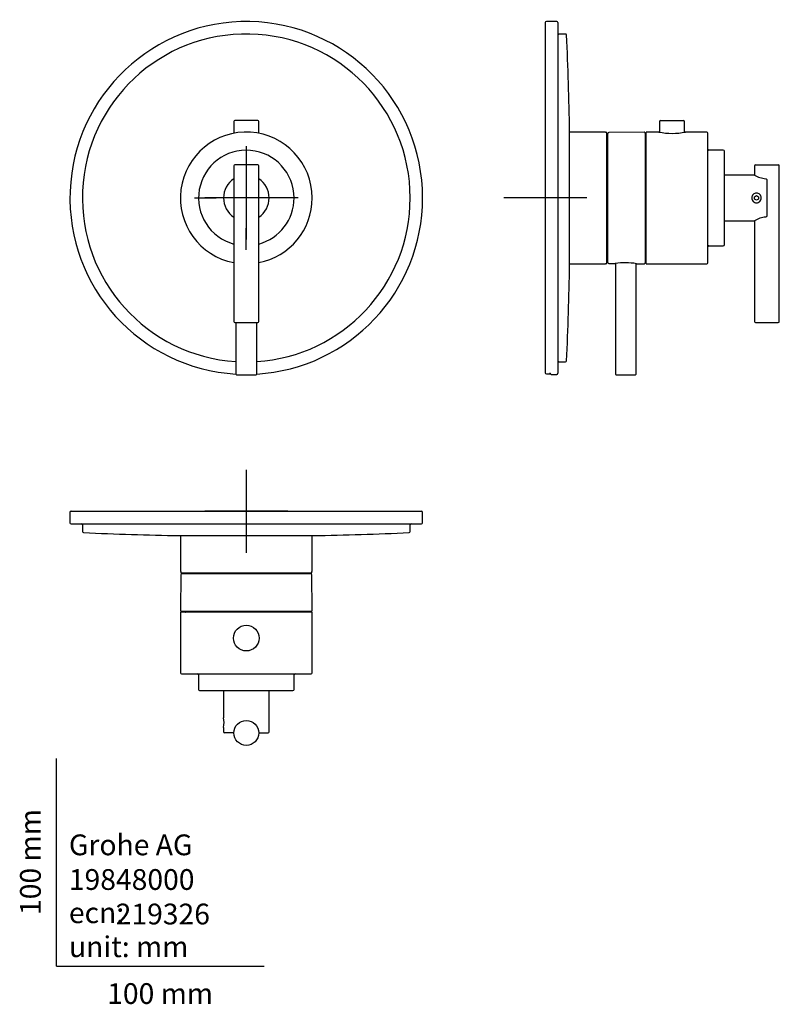
# Model space of a CAD drawing. Units: millimetres. Extents: x -18 to 348, y -18 to 456.
import ezdxf
from ezdxf.enums import TextEntityAlignment as Align
from ezdxf.lldxf.tags import DXFTag

# ---------------------------------------------------------------- set-up
doc = ezdxf.new("R2010")
doc.units = ezdxf.units.MM
for name, color, linetype in [('11218038_GRIFF__', 7, 'Continuous'), ('11232031_STIFT_G', 7, 'Continuous'), ('410064038_SLEEVE', 7, 'Continuous'), ('410228031_BEARIN', 7, 'Continuous'), ('410306038_DIVERT', 7, 'Continuous'), ('410312038_LEVER_', 7, 'Continuous'), ('410319038_HANDLE', 7, 'Continuous'), ('410332038_BUTTON', 7, 'Continuous'), ('410364040_ESCUTC', 7, 'Continuous'), ('Default', 7, 'Continuous'), ('DV1_Standard', 7, 'Continuous'), ('DV2_Standard', 7, 'Continuous'), ('DV3_Standard', 7, 'Continuous')]:
    doc.layers.add(name, color=color, linetype=linetype)
doc.styles.add('SEACAD_seiso_ttf', font='seiso.ttf')
tags = doc.linetypes.add('CENTER2', pattern=[28.575, 19.05, -3.175, 3.175, -3.175]).pattern_tags.tags
tags[10:11] = [DXFTag(74, 4), DXFTag(75, 0), DXFTag(340, '0'), DXFTag(46, 0.0), DXFTag(50, 0.0), DXFTag(44, 0.0), DXFTag(45, 0.0)]
tags[8:9] = [DXFTag(74, 4), DXFTag(75, 0), DXFTag(340, '0'), DXFTag(46, 0.0), DXFTag(50, 0.0), DXFTag(44, 0.0), DXFTag(45, 0.0)]
tags[6:7] = [DXFTag(74, 4), DXFTag(75, 0), DXFTag(340, '0'), DXFTag(46, 0.0), DXFTag(50, 0.0), DXFTag(44, 0.0), DXFTag(45, 0.0)]
tags[4:5] = [DXFTag(74, 4), DXFTag(75, 0), DXFTag(340, '0'), DXFTag(46, 0.0), DXFTag(50, 0.0), DXFTag(44, 0.0), DXFTag(45, 0.0)]

# ---------------------------------------------------------------- blocks, each defined once
blk = doc.blocks.new('SE')
at = {"layer": '11218038_GRIFF__', "color": 7, "linetype": 'Continuous'}
for p, q in [((85.45, 385.66), (85.45, 378.78)), ((96.95, 386.16), (85.95, 386.16)), ((97.45, 378.78), (97.45, 385.66)), ((85.45, 378.78), (85.45, 361.55)), ((97.45, 361.55), (97.45, 378.78)), ((85.45, 361.55), (85.45, 310.66)), ((97.45, 310.66), (97.45, 361.55)), ((85.95, 310.16), (96.95, 310.16))]:
    blk.add_line(p, q, dxfattribs=at)
for centre, radius, start, end in [((85.95, 385.66), 0.5, 90, 180), ((96.95, 385.66), 0.5, 0, 90), ((91.45, 370.16), 11, 122.9261, 237.0739), ((91.45, 370.16), 11, 302.9261, 57.0739), ((85.95, 310.66), 0.5, 180, 270), ((96.95, 310.66), 0.5, 270, 0)]:
    blk.add_arc(centre, radius, start, end, dxfattribs=at)
at = {"layer": '410312038_LEVER_', "color": 7, "linetype": 'Continuous'}
for p, q in [((86.45, 310.16), (86.45, 285.26)), ((96.45, 285.26), (96.45, 310.16)), ((86.75, 284.96), (96.15, 284.96))]:
    blk.add_line(p, q, dxfattribs=at)
for centre, start, end in [((86.75, 285.26), 180, 270), ((96.15, 285.26), 270, 0)]:
    blk.add_arc(centre, 0.3, start, end, dxfattribs=at)
at = {"layer": '410319038_HANDLE', "color": 7, "linetype": 'Continuous'}
for radius, start, end in [(31.75, 0, 259.1069), (31.75, 101.7023, 101.7038), (23, 0, 254.8783), (23, 285.1217, 0), (31.75, 280.8931, 0)]:
    blk.add_arc((91.45, 370.16), radius, start, end, dxfattribs=at)
at = {"layer": '410332038_BUTTON', "color": 7, "linetype": 'Continuous'}
for p, q in [((85.45, 407.03), (85.45, 401.34)), ((96.95, 407.53), (85.95, 407.53)), ((97.45, 401.34), (97.45, 407.03))]:
    blk.add_line(p, q, dxfattribs=at)
for centre, start, end in [((85.95, 407.03), 90, 180), ((96.95, 407.03), 0, 90)]:
    blk.add_arc(centre, 0.5, start, end, dxfattribs=at)
at = {"layer": '410364040_ESCUTC', "color": 7, "linetype": 'Continuous'}
for radius, start, end in [(85, 0, 266.6277), (79, 0, 266.3713), (79, 273.6287, 0), (85, 273.3723, 0)]:
    blk.add_arc((91.45, 370.16), radius, start, end, dxfattribs=at)
at = {"layer": 'DV1_Standard', "color": 7, "linetype": 'CENTER2'}
for p, q in [((91.45, 395.16), (91.45, 384.66)), ((91.45, 390.16), (91.45, 350.16)), ((66.45, 370.16), (76.95, 370.16)), ((111.45, 370.16), (71.45, 370.16)), ((116.45, 370.16), (105.95, 370.16)), ((91.45, 345.16), (91.45, 355.66))]:
    blk.add_line(p, q, dxfattribs=at)
blk = doc.blocks.new('SE1')
at = {"layer": '11218038_GRIFF__', "color": 7, "linetype": 'Continuous'}
for p, q in [((336.39, 385.66), (336.39, 381.15)), ((336.89, 386.16), (347.89, 386.16)), ((348.39, 310.66), (348.39, 385.66)), ((336.41, 381.16), (321.89, 381.16)), ((342.39, 378.78), (342.39, 361.55)), ((321.89, 359.16), (336.41, 359.16)), ((336.39, 359.17), (336.39, 310.66)), ((336.89, 310.16), (347.89, 310.16))]:
    blk.add_line(p, q, dxfattribs=at)
for centre, radius, start, end in [((336.89, 385.66), 0.5, 90, 180), ((347.89, 385.66), 0.5, 0, 90), ((343.05, 392.46), 13.11, 239.4623, 264.9178), ((343.28, 347.15), 13.85, 95.7751, 119.8447), ((336.89, 310.66), 0.5, 180, 270), ((347.89, 310.66), 0.5, 270, 0)]:
    blk.add_arc(centre, radius, start, end, dxfattribs=at)
for points, knots in [([(341.89, 379.4), (342.03, 379.39), (342.17, 379.31), (342.34, 379.07), (342.39, 378.93), (342.39, 378.78)], [0, 0, 0, 0, 0.5, 0.5, 1, 1, 1, 1]), ([(335.09, 370.16), (335.09, 370.47), (335.21, 371.08), (335.72, 371.86), (336.48, 372.38), (337.39, 372.57), (338.29, 372.38), (339.06, 371.86), (339.56, 371.08), (339.75, 370.16), (339.56, 369.24), (339.06, 368.47), (338.29, 367.95), (337.39, 367.76), (336.48, 367.95), (335.72, 368.47), (335.21, 369.25), (335.09, 369.86), (335.09, 370.16)], [0, 0, 0, 0, 0.063048, 0.125833, 0.188113, 0.250019, 0.311946, 0.374217, 0.437024, 0.500152, 0.56314, 0.625838, 0.688135, 0.750102, 0.812065, 0.87435, 0.937028, 1, 1, 1, 1]), ([(342.39, 361.55), (342.39, 361.47), (342.38, 361.4), (342.33, 361.26), (342.3, 361.2), (342.17, 361.02), (342.04, 360.94), (341.89, 360.93)], [0, 0, 0, 0, 0.25, 0.25, 0.5, 0.5, 1, 1, 1, 1])]:
    blk.add_open_spline(points, degree=3, knots=knots, dxfattribs=at)
at = {"layer": '11232031_STIFT_G', "color": 7, "linetype": 'Continuous'}
for p, q in [((336.39, 370.74), (337.39, 371.32)), ((336.39, 369.59), (336.39, 370.74)), ((337.39, 371.32), (338.39, 370.74)), ((338.39, 370.74), (338.39, 369.59)), ((337.39, 369.01), (336.39, 369.59)), ((338.39, 369.59), (337.39, 369.01))]:
    blk.add_line(p, q, dxfattribs=at)
at = {"layer": '410064038_SLEEVE', "color": 7, "linetype": 'Continuous'}
for p, q in [((264.59, 401.91), (247.29, 401.91)), ((247.29, 338.41), (264.59, 338.41))]:
    blk.add_line(p, q, dxfattribs=at)
at = {"layer": '410228031_BEARIN', "color": 7, "linetype": 'Continuous'}
for p, q in [((265.19, 401.71), (264.59, 401.71)), ((265.19, 338.61), (265.19, 401.71)), ((264.59, 338.61), (265.19, 338.61))]:
    blk.add_line(p, q, dxfattribs=at)
at = {"layer": '410306038_DIVERT', "color": 7, "linetype": 'Continuous'}
for p, q in [((265.49, 400.16), (265.19, 400.16)), ((265.69, 339.07), (265.69, 401.26)), ((283.18, 401.91), (266.18, 401.76)), ((283.69, 401.41), (283.69, 338.92)), ((265.19, 340.17), (265.49, 340.17)), ((266.18, 338.57), (269.19, 338.54)), ((279.57, 338.45), (283.18, 338.42))]:
    blk.add_line(p, q, dxfattribs=at)
for centre, radius, start, end in [((265.49, 400.36), 0.2, 270.5, 0), ((266.19, 401.26), 0.5, 90.5, 180), ((283.19, 401.41), 0.5, 0, 90.5), ((265.49, 339.97), 0.2, 0, 89.5), ((266.19, 339.07), 0.5, 180, 269.5), ((274.12, 307.46), 31.47, 79.9895, 99.0105), ((283.19, 338.92), 0.5, 269.5, 0)]:
    blk.add_arc(centre, radius, start, end, dxfattribs=at)
at = {"layer": '410312038_LEVER_', "color": 7, "linetype": 'Continuous'}
for p, q in [((269.39, 338.57), (269.39, 285.26)), ((279.39, 285.26), (279.39, 338.48)), ((269.69, 284.96), (279.09, 284.96))]:
    blk.add_line(p, q, dxfattribs=at)
for centre, start, end in [((269.69, 285.26), 180, 270), ((279.09, 285.26), 270, 0)]:
    blk.add_arc(centre, 0.3, start, end, dxfattribs=at)
at = {"layer": '410319038_HANDLE', "color": 7, "linetype": 'Continuous'}
for p, q in [((283.99, 399.36), (283.69, 399.36)), ((284.19, 338.61), (284.19, 401.71)), ((290.29, 401.91), (284.39, 401.91)), ((313.39, 401.91), (303.07, 401.91)), ((313.89, 338.91), (313.89, 401.41)), ((321.39, 393.16), (314.39, 393.16)), ((321.89, 347.66), (321.89, 392.66)), ((314.39, 347.16), (321.39, 347.16)), ((283.69, 340.96), (283.99, 340.96)), ((284.39, 338.41), (313.39, 338.41))]:
    blk.add_line(p, q, dxfattribs=at)
for centre, radius, start, end in [((283.99, 399.56), 0.2, 270, 0), ((284.39, 401.71), 0.2, 90, 180), ((296.69, 432.63), 31.37, 258.2293, 281.7707), ((313.39, 401.41), 0.5, 0, 90), ((314.39, 393.66), 0.5, 180, 270), ((321.39, 392.66), 0.5, 0, 90), ((314.39, 346.66), 0.5, 90, 180), ((321.39, 347.66), 0.5, 270, 0), ((283.99, 340.76), 0.2, 0, 90), ((284.39, 338.61), 0.2, 180, 270), ((313.39, 338.91), 0.5, 270, 0)]:
    blk.add_arc(centre, radius, start, end, dxfattribs=at)
at = {"layer": '410332038_BUTTON', "color": 7, "linetype": 'Continuous'}
for p, q in [((290.69, 407.03), (290.69, 401.84)), ((291.19, 407.53), (302.19, 407.53)), ((302.69, 401.84), (302.69, 407.03))]:
    blk.add_line(p, q, dxfattribs=at)
for centre, start, end in [((291.19, 407.03), 90, 180), ((302.19, 407.03), 0, 90)]:
    blk.add_arc(centre, 0.5, start, end, dxfattribs=at)
at = {"layer": '410364040_ESCUTC', "color": 7, "linetype": 'Continuous'}
for p, q in [((235.58, 454.66), (235.58, 285.91)), ((241.08, 455.16), (236.08, 455.16)), ((241.58, 454.66), (241.58, 285.66)), ((245.37, 449.16), (242.08, 449.16)), ((247.29, 337.96), (247.29, 402.36)), ((242.08, 291.16), (245.37, 291.16)), ((236.08, 285.41), (236.98, 285.41)), ((236.98, 285.41), (236.98, 285.42)), ((238.48, 285.16), (241.08, 285.16))]:
    blk.add_line(p, q, dxfattribs=at)
for centre, radius, start, end in [((236.08, 454.66), 0.5, 90, 180), ((241.08, 454.66), 0.5, 0, 90), ((242.08, 449.66), 0.5, 180, 270), ((245.37, 448.66), 0.5, 2.4902, 90), ((-1559.67, 370.16), 1807.25, 1.02101, 2.49018), ((-1559.67, 370.16), 1807.25, 357.50982, 358.97899), ((242.08, 290.66), 0.5, 90, 180), ((245.37, 291.66), 0.5, 270, 357.5098), ((236.08, 285.91), 0.5, 180, 270), ((238.48, 285.66), 0.5, 215.9994, 270), ((241.08, 285.66), 0.5, 270, 0)]:
    blk.add_arc(centre, radius, start, end, dxfattribs=at)
for points, knots in [([(236.98, 285.41), (237.03, 285.41), (237.2, 285.42), (237.53, 285.41), (237.89, 285.39), (238.15, 285.37), (238.28, 285.36), (238.31, 285.35), (238.31, 285.35), (238.31, 285.35)], [0, 0, 0, 0, 0.0516472, 0.2066996, 0.3610571, 0.5139137, 0.6332098, 0.6988072, 0.7019511, 0.7019511, 0.7019511, 0.7019511]), ([(238.26, 285.37), (238.26, 285.37), (238.24, 285.38), (238.18, 285.41), (238.08, 285.49), (238, 285.63), (237.97, 285.75), (237.98, 285.81), (237.98, 285.81)], [0.7759635, 0.7759635, 0.7759635, 0.7759635, 0.7800629, 0.8160013, 0.8685535, 0.9311765, 0.999127, 1, 1, 1, 1])]:
    blk.add_open_spline(points, degree=3, knots=knots, dxfattribs=at)
at = {"layer": 'DV2_Standard', "color": 7, "linetype": 'CENTER2'}
for p, q in [((235.58, 390.29), (235.58, 350.29)), ((255.58, 370.29), (215.58, 370.29))]:
    blk.add_line(p, q, dxfattribs=at)
blk = doc.blocks.new('SE2')
at = {"layer": '11218038_GRIFF__', "color": 7, "linetype": 'Continuous'}
for p, q in [((80.45, 132.85), (80.45, 119.65)), ((102.45, 112.85), (102.45, 132.85)), ((80.45, 115.05), (80.45, 112.85)), ((85.45, 112.35), (80.95, 112.35)), ((97.45, 112.35), (101.95, 112.35))]:
    blk.add_line(p, q, dxfattribs=at)
blk.add_circle((91.45, 112.35), 6, dxfattribs=at)
for centre, radius, start, end in [((70.09, 117.35), 10.62, 347.4871, 12.5129), ((80.95, 112.85), 0.5, 180, 270), ((101.95, 112.85), 0.5, 270, 0)]:
    blk.add_arc(centre, radius, start, end, dxfattribs=at)
at = {"layer": '410064038_SLEEVE', "color": 7, "linetype": 'Continuous'}
for p, q in [((59.7, 207.45), (59.7, 190.15)), ((123.2, 190.15), (123.2, 207.45))]:
    blk.add_line(p, q, dxfattribs=at)
at = {"layer": '410228031_BEARIN', "color": 7, "linetype": 'Continuous'}
for p, q in [((59.9, 190.15), (59.9, 189.55)), ((123, 189.55), (123, 190.15)), ((59.9, 189.55), (123, 189.55))]:
    blk.add_line(p, q, dxfattribs=at)
at = {"layer": '410306038_DIVERT', "color": 7, "linetype": 'Continuous'}
for p, q in [((59.85, 188.55), (59.7, 171.55)), ((122.55, 189.05), (60.35, 189.05)), ((61.45, 189.55), (61.45, 189.25)), ((121.45, 189.25), (121.45, 189.55)), ((123.2, 171.55), (123.05, 188.55)), ((60.2, 171.05), (122.7, 171.05))]:
    blk.add_line(p, q, dxfattribs=at)
for centre, radius, start, end in [((60.35, 188.55), 0.5, 90, 179.5), ((61.25, 189.25), 0.2, 270, 359.5), ((121.65, 189.25), 0.2, 180.5, 270), ((122.55, 188.55), 0.5, 0.5, 90), ((60.2, 171.55), 0.5, 179.5, 270), ((122.7, 171.55), 0.5, 270, 0.5)]:
    blk.add_arc(centre, radius, start, end, dxfattribs=at)
at = {"layer": '410319038_HANDLE', "color": 7, "linetype": 'Continuous'}
for p, q in [((62.25, 171.05), (62.25, 170.75)), ((120.65, 170.75), (120.65, 171.05)), ((59.7, 170.35), (59.7, 141.35)), ((123, 170.55), (59.9, 170.55)), ((123.2, 141.35), (123.2, 170.35)), ((60.2, 140.85), (122.7, 140.85)), ((68.45, 140.35), (68.45, 133.35)), ((114.45, 133.35), (114.45, 140.35)), ((68.95, 132.85), (113.95, 132.85))]:
    blk.add_line(p, q, dxfattribs=at)
blk.add_circle((91.45, 158.05), 6.2, dxfattribs=at)
for centre, radius, start, end in [((59.9, 170.35), 0.2, 90, 180), ((62.05, 170.75), 0.2, 270, 0), ((120.85, 170.75), 0.2, 180, 270), ((123, 170.35), 0.2, 0, 90), ((60.2, 141.35), 0.5, 180, 270), ((67.95, 140.35), 0.5, 0, 90), ((114.95, 140.35), 0.5, 90, 180), ((122.7, 141.35), 0.5, 270, 0), ((68.95, 133.35), 0.5, 180, 270), ((113.95, 133.35), 0.5, 270, 0)]:
    blk.add_arc(centre, radius, start, end, dxfattribs=at)
at = {"layer": '410364040_ESCUTC', "color": 7, "linetype": 'Continuous'}
for p, q in [((6.45, 218.66), (6.45, 213.66)), ((6.95, 219.16), (175.95, 219.16)), ((176.45, 213.66), (176.45, 218.66)), ((6.95, 213.16), (175.95, 213.16)), ((12.45, 212.66), (12.45, 209.37)), ((170.45, 209.37), (170.45, 212.66)), ((59.25, 207.45), (123.65, 207.45))]:
    blk.add_line(p, q, dxfattribs=at)
for centre, radius, start, end in [((6.95, 218.66), 0.5, 90, 180), ((175.95, 218.66), 0.5, 0, 90), ((6.95, 213.66), 0.5, 180, 270), ((175.95, 213.66), 0.5, 270, 0), ((11.95, 212.66), 0.5, 0, 90), ((12.95, 209.37), 0.5, 180, 267.5098), ((91.45, 2014.41), 1807.25, 267.50982, 268.97899), ((91.45, 2014.41), 1807.25, 271.02101, 272.49018), ((169.95, 209.37), 0.5, 272.4902, 0), ((170.95, 212.66), 0.5, 90, 180)]:
    blk.add_arc(centre, radius, start, end, dxfattribs=at)
at = {"layer": 'DV3_Standard', "color": 7, "linetype": 'CENTER2'}
for p, q in [((91.45, 239.16), (91.45, 199.16)), ((111.45, 219.16), (71.45, 219.16))]:
    blk.add_line(p, q, dxfattribs=at)

msp = doc.modelspace()

# ---------------------------------------------------------------- linework, layer by layer
at = {"layer": 'Default', "color": 7, "linetype": 'Continuous'}
for q in [(0, 100), (100, 0)]:
    msp.add_line((0, 0), q, dxfattribs=at)

# ---------------------------------------------------------------- block references
at = {"layer": 'Default'}
for name in ['SE', 'SE1', 'SE2']:
    msp.add_blockref(name, (0, 0), dxfattribs=at)

# ---------------------------------------------------------------- texts
at = {"layer": 'Default', "color": 7, "linetype": 'Continuous', "style": 'SEACAD_seiso_ttf'}
msp.add_text('100 mm', height=10, rotation=90, dxfattribs=at).set_placement((-17.62, 24.62), align=Align.TOP_LEFT)
for s, p in [('Grohe AG^J', (5.94, 63.42)), ('19848000', (5.9, 46.72)), ('219326', (28.49, 30.09)), ('ecn: ', (5.94, 30.7)), ('unit: mm', (5.94, 14.33)), ('100 mm', (24.39, -8.24))]:
    msp.add_text(s, height=10, dxfattribs=at).set_placement(p, align=Align.TOP_LEFT)

doc.saveas('drawing.dxf')
